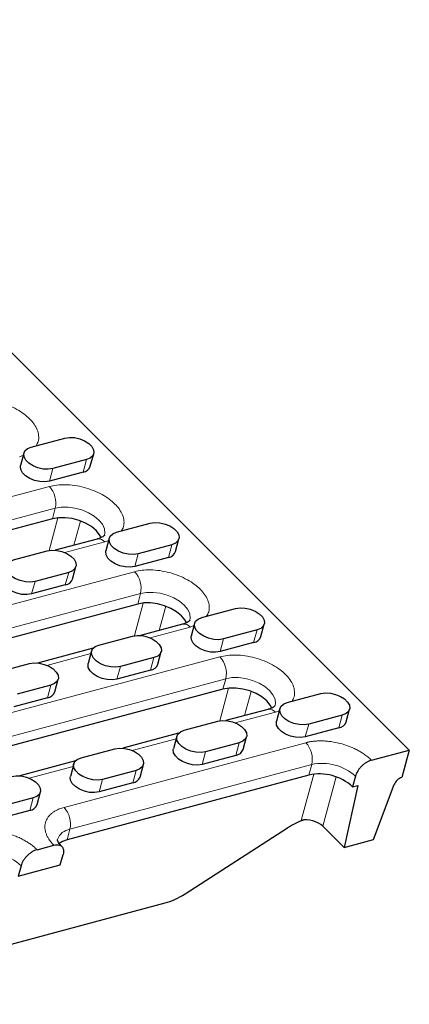
# Model space of a CAD drawing. Units: millimetres. Extents: x 0 to 420, y 0 to 297.
# Drawn here: x 297 to 311, y 101 to 138 of the extents above; entities that cross this region are included whole.
import ezdxf

# ---------------------------------------------------------------- set-up
doc = ezdxf.new("R2010")
doc.units = ezdxf.units.MM

msp = doc.modelspace()

# ---------------------------------------------------------------- linework, layer by layer
at = {"color": 7, "linetype": 'Continuous', "lineweight": 25}
for p, q in [((311.1792, 110.8861), (283.7536, 138.3117)), ((297.002, 122.2634), (298.2638, 122.6015)), ((296.73, 122.0404), (296.6032, 121.5672)), ((299.2173, 121.543), (299.3441, 122.0162)), ((299.0721, 121.7932), (297.8103, 121.455)), ((298.9453, 121.32), (297.6835, 120.9819)), ((297.7956, 119.5698), (287.701, 116.8644)), ((300.2007, 119.0647), (301.4625, 119.4029)), ((299.4781, 118.8115), (297.9034, 118.3895)), ((299.9287, 118.8417), (299.8019, 118.3685)), ((302.416, 118.3443), (302.5428, 118.8175)), ((296.3363, 118.029), (297.5981, 118.3672)), ((302.2708, 118.5945), (301.009, 118.2564)), ((302.144, 118.1213), (300.8822, 117.7832)), ((298.5516, 117.3087), (298.6785, 117.7818)), ((298.4065, 117.5589), (297.1447, 117.2207)), ((298.2797, 117.0857), (297.0178, 116.7475)), ((300.9943, 116.3711), (292.9501, 114.2152)), ((303.3994, 115.866), (304.6612, 116.2042)), ((302.6768, 115.6128), (301.1021, 115.1908)), ((303.1274, 115.643), (303.0006, 115.1698)), ((305.4695, 115.3958), (304.2077, 115.0577)), ((305.6147, 115.1456), (305.7415, 115.6188)), ((299.535, 114.8303), (300.7968, 115.1685)), ((299.3237, 114.7142), (297.2377, 114.1551)), ((305.3427, 114.9226), (304.0809, 114.5845)), ((299.263, 114.6074), (299.1362, 114.1342)), ((301.6052, 114.3602), (300.3433, 114.022)), ((301.7503, 114.11), (301.8771, 114.5831)), ((295.6707, 113.7947), (296.9325, 114.1329)), ((301.4784, 113.887), (300.2165, 113.5488)), ((297.886, 113.0743), (298.0128, 113.5475)), ((304.193, 113.1724), (294.0983, 110.467)), ((297.7408, 113.3245), (296.479, 112.9864)), ((297.614, 112.8514), (296.3522, 112.5132)), ((306.5981, 112.6673), (307.8599, 113.0055)), ((305.8755, 112.4141), (304.3008, 111.9921)), ((306.3261, 112.4443), (306.1993, 111.9711)), ((308.8134, 111.9469), (308.9402, 112.4201)), ((308.6682, 112.1971), (307.4064, 111.859)), ((302.7337, 111.6317), (303.9955, 111.9698)), ((308.5414, 111.7239), (307.2796, 111.3858)), ((302.5224, 111.5155), (300.4364, 110.9564)), ((302.4617, 111.4087), (302.3349, 110.9355)), ((304.949, 110.9113), (305.0758, 111.3845)), ((298.8694, 110.596), (300.1312, 110.9342)), ((304.8039, 111.1615), (303.542, 110.8233)), ((304.6771, 110.6883), (303.4152, 110.3501)), ((309.7597, 110.5057), (311.1792, 110.8861)), ((311.1792, 110.8861), (310.9045, 109.8609)), ((298.658, 110.4798), (296.5721, 109.9208)), ((298.5974, 110.373), (298.4706, 109.8999)), ((301.0847, 109.8756), (301.2115, 110.3488)), ((307.4148, 109.9506), (298.3454, 107.52)), ((300.9395, 110.1258), (299.6777, 109.7877)), ((309.1597, 109.9057), (309.054, 109.5114)), ((300.8127, 109.6527), (299.5509, 109.3145)), ((309.2455, 109.5627), (308.7354, 107.23)), ((309.054, 109.5114), (309.2455, 109.5627)), ((309.8395, 107.5259), (310.6136, 109.5893)), ((297.0752, 109.0902), (295.8133, 108.752)), ((297.2203, 108.84), (297.3471, 109.3132)), ((296.9483, 108.617), (295.6865, 108.2788)), ((302.7683, 105.4884), (306.6112, 107.9628)), ((307.9418, 108.0235), (308.7354, 107.23)), ((297.2202, 107.1451), (297.8512, 107.3142)), ((308.7354, 107.23), (309.8395, 107.5259)), ((298.0919, 106.5735), (298.1975, 106.9678)), ((296.5146, 106.1508), (298.0919, 106.5735)), ((296.6202, 106.5451), (296.5146, 106.1508)), ((287.8247, 101.3407), (302.0203, 105.1451))]:
    msp.add_line(p, q, dxfattribs=at)
at = {"color": 8, "linetype": 'Continuous', "lineweight": 18}
for p, q in [((296.7074, 121.9562), (296.5615, 121.9038)), ((298.9453, 121.32), (299.0721, 121.7932)), ((297.8103, 121.455), (297.6835, 120.9819)), ((287.587, 118.0783), (297.6817, 120.7837)), ((287.8066, 117.2587), (297.9013, 119.9641)), ((297.9013, 119.9641), (297.7956, 119.5698)), ((297.6743, 118.3832), (298.0049, 119.6071)), ((298.6044, 118.5773), (298.8504, 119.488)), ((299.7602, 118.7051), (298.2572, 118.3023)), ((299.9061, 118.7575), (299.7602, 118.7051)), ((302.144, 118.1213), (302.2708, 118.5945)), ((301.009, 118.2564), (300.8822, 117.7832)), ((292.8362, 115.4292), (300.8804, 117.585)), ((297.1447, 117.2207), (297.0178, 116.7475)), ((298.2797, 117.0857), (298.4065, 117.5589)), ((293.0558, 114.6096), (301.1, 116.7654)), ((300.9943, 116.3711), (301.1, 116.7654)), ((300.873, 115.1845), (301.2036, 116.4084)), ((301.8031, 115.3786), (302.0491, 116.2893)), ((302.9589, 115.5064), (301.4559, 115.1036)), ((303.1048, 115.5589), (302.9589, 115.5064)), ((305.3427, 114.9226), (305.4695, 115.3958)), ((304.2077, 115.0577), (304.0809, 114.5845)), ((293.9844, 111.6809), (304.0791, 114.3863)), ((299.2366, 114.5089), (297.5915, 114.068)), ((301.4784, 113.887), (301.6052, 114.3602)), ((300.3433, 114.022), (300.2165, 113.5488)), ((294.204, 110.8613), (304.2987, 113.5667)), ((304.2987, 113.5667), (304.193, 113.1724)), ((297.614, 112.8514), (297.7408, 113.3245)), ((304.0717, 111.9858), (304.4023, 113.2097)), ((305.0018, 112.1799), (305.2478, 113.0906)), ((306.1576, 112.3077), (304.6546, 111.9049)), ((306.3035, 112.3602), (306.1576, 112.3077)), ((308.5414, 111.7239), (308.6682, 112.1971)), ((307.4064, 111.859), (307.2796, 111.3858)), ((302.4353, 111.3102), (300.7902, 110.8693)), ((298.2314, 108.7339), (307.3008, 111.1645)), ((304.6771, 110.6883), (304.8039, 111.1615)), ((303.542, 110.8233), (303.4152, 110.3501)), ((298.571, 110.2745), (296.9259, 109.8336)), ((298.4511, 107.9143), (307.5205, 110.3449)), ((307.4148, 109.9506), (307.5205, 110.3449)), ((300.8127, 109.6527), (300.9395, 110.1258)), ((307.1234, 108.2429), (307.5938, 109.9846)), ((307.9418, 108.0235), (308.4429, 109.8785)), ((299.6777, 109.7877), (299.5509, 109.3145)), ((296.9483, 108.617), (297.0752, 109.0902)), ((298.3454, 107.52), (298.4511, 107.9143))]:
    msp.add_line(p, q, dxfattribs=at)
at = {"color": 7, "linetype": 'Continuous', "lineweight": 25, "flags": 128}
for points in [[(298.2638, 122.6015), (298.4357, 122.6269), (298.6264, 122.6174), (298.8205, 122.5739), (299.0022, 122.4999), (299.1569, 122.4013), (299.2719, 122.2863), (299.338, 122.1641), (299.3499, 122.0445), (299.3064, 121.9374), (299.2113, 121.8513), (299.0721, 121.7932)], [(297.8103, 121.455), (297.6384, 121.4297), (297.4477, 121.4392), (297.2536, 121.4827), (297.0719, 121.5567), (296.9172, 121.6552), (296.8022, 121.7703), (296.7361, 121.8925), (296.7243, 122.0121), (296.7677, 122.1192), (296.8628, 122.2053), (297.002, 122.2634)], [(297.6835, 120.9819), (297.5116, 120.9565), (297.3209, 120.966), (297.1268, 121.0095), (296.9451, 121.0835), (296.7904, 121.1821), (296.6754, 121.2971), (296.6093, 121.4193), (296.5974, 121.5389), (296.6032, 121.5672)], [(299.621, 118.8637), (299.5653, 118.97), (299.4348, 119.1305), (299.2569, 119.2783), (299.0405, 119.406), (298.7964, 119.5072), (298.5368, 119.5767), (298.2748, 119.6112), (298.0236, 119.6088), (297.7956, 119.5698)], [(301.4625, 119.4029), (301.6344, 119.4282), (301.8251, 119.4187), (302.0192, 119.3752), (302.2009, 119.3012), (302.3556, 119.2027), (302.4706, 119.0876), (302.5367, 118.9654), (302.5486, 118.8458), (302.5051, 118.7387), (302.41, 118.6526), (302.2708, 118.5945)], [(301.009, 118.2564), (300.8371, 118.231), (300.6464, 118.2405), (300.4523, 118.284), (300.2706, 118.358), (300.1159, 118.4566), (300.0009, 118.5716), (299.9348, 118.6938), (299.923, 118.8134), (299.9664, 118.9205), (300.0615, 119.0066), (300.2007, 119.0647)], [(297.5981, 118.3672), (297.77, 118.3925), (297.9608, 118.383), (298.1549, 118.3395), (298.3366, 118.2655), (298.4912, 118.167), (298.6063, 118.052), (298.6724, 117.9297), (298.6842, 117.8102), (298.6408, 117.703), (298.5456, 117.6169), (298.4065, 117.5589)], [(300.8822, 117.7832), (300.7103, 117.7579), (300.5196, 117.7673), (300.3255, 117.8108), (300.1438, 117.8849), (299.9891, 117.9834), (299.8741, 118.0984), (299.808, 118.2206), (299.7961, 118.3402), (299.8019, 118.3685)], [(297.1447, 117.2207), (296.9727, 117.1954), (296.782, 117.2049), (296.5879, 117.2484), (296.4062, 117.3224), (296.2516, 117.4209), (296.1365, 117.5359), (296.0704, 117.6582), (296.0586, 117.7777), (296.102, 117.8849), (296.1972, 117.971), (296.3363, 118.029)], [(297.0178, 116.7475), (296.8459, 116.7222), (296.6552, 116.7317), (296.4611, 116.7752), (296.2794, 116.8492), (296.1248, 116.9477), (296.0097, 117.0628), (295.9436, 117.185), (295.9318, 117.3045), (295.9375, 117.3329)], [(302.8197, 115.665), (302.764, 115.7713), (302.6335, 115.9318), (302.4556, 116.0796), (302.2392, 116.2073), (301.9951, 116.3085), (301.7355, 116.378), (301.4735, 116.4125), (301.2223, 116.4101), (300.9943, 116.3711)], [(304.6612, 116.2042), (304.8331, 116.2295), (305.0238, 116.22), (305.2179, 116.1765), (305.3996, 116.1025), (305.5543, 116.004), (305.6693, 115.8889), (305.7354, 115.7667), (305.7472, 115.6471), (305.7038, 115.54), (305.6087, 115.4539), (305.4695, 115.3958)], [(304.2077, 115.0577), (304.0358, 115.0323), (303.8451, 115.0418), (303.651, 115.0853), (303.4693, 115.1593), (303.3146, 115.2579), (303.1996, 115.3729), (303.1335, 115.4951), (303.1216, 115.6147), (303.1651, 115.7218), (303.2602, 115.8079), (303.3994, 115.866)], [(300.7968, 115.1685), (300.9687, 115.1938), (301.1595, 115.1843), (301.3535, 115.1408), (301.5353, 115.0668), (301.6899, 114.9683), (301.805, 114.8533), (301.8711, 114.731), (301.8829, 114.6115), (301.8395, 114.5043), (301.7443, 114.4182), (301.6052, 114.3602)], [(304.0809, 114.5845), (303.909, 114.5592), (303.7183, 114.5686), (303.5242, 114.6122), (303.3425, 114.6862), (303.1878, 114.7847), (303.0728, 114.8997), (303.0067, 115.022), (302.9948, 115.1415), (303.0006, 115.1698)], [(300.3433, 114.022), (300.1714, 113.9967), (299.9807, 114.0062), (299.7866, 114.0497), (299.6049, 114.1237), (299.4503, 114.2222), (299.3352, 114.3373), (299.2691, 114.4595), (299.2573, 114.579), (299.3007, 114.6862), (299.3959, 114.7723), (299.535, 114.8303)], [(296.9325, 114.1329), (297.1044, 114.1582), (297.2951, 114.1487), (297.4892, 114.1052), (297.6709, 114.0312), (297.8256, 113.9327), (297.9406, 113.8176), (298.0067, 113.6954), (298.0185, 113.5758), (297.9751, 113.4687), (297.88, 113.3826), (297.7408, 113.3245)], [(300.2165, 113.5488), (300.0446, 113.5235), (299.8539, 113.533), (299.6598, 113.5765), (299.4781, 113.6505), (299.3235, 113.749), (299.2084, 113.8641), (299.1423, 113.9863), (299.1305, 114.1059), (299.1362, 114.1342)], [(306.0184, 112.4663), (305.9627, 112.5726), (305.8322, 112.7331), (305.6543, 112.881), (305.4379, 113.0086), (305.1938, 113.1098), (304.9342, 113.1793), (304.6722, 113.2138), (304.4209, 113.2114), (304.193, 113.1724)], [(307.8599, 113.0055), (308.0318, 113.0308), (308.2225, 113.0213), (308.4166, 112.9778), (308.5983, 112.9038), (308.753, 112.8053), (308.868, 112.6902), (308.9341, 112.568), (308.9459, 112.4484), (308.9025, 112.3413), (308.8074, 112.2552), (308.6682, 112.1971)], [(307.4064, 111.859), (307.2345, 111.8337), (307.0438, 111.8431), (306.8497, 111.8866), (306.668, 111.9607), (306.5133, 112.0592), (306.3983, 112.1742), (306.3322, 112.2964), (306.3203, 112.416), (306.3638, 112.5232), (306.4589, 112.6092), (306.5981, 112.6673)], [(303.9955, 111.9698), (304.1674, 111.9951), (304.3582, 111.9857), (304.5522, 111.9421), (304.734, 111.8681), (304.8886, 111.7696), (305.0037, 111.6546), (305.0698, 111.5323), (305.0816, 111.4128), (305.0382, 111.3056), (304.943, 111.2195), (304.8039, 111.1615)], [(307.2796, 111.3858), (307.1077, 111.3605), (306.917, 111.37), (306.7229, 111.4135), (306.5411, 111.4875), (306.3865, 111.586), (306.2715, 111.701), (306.2054, 111.8233), (306.1935, 111.9428), (306.1993, 111.9711)], [(303.542, 110.8233), (303.3701, 110.798), (303.1794, 110.8075), (302.9853, 110.851), (302.8036, 110.925), (302.649, 111.0235), (302.5339, 111.1386), (302.4678, 111.2608), (302.456, 111.3803), (302.4994, 111.4875), (302.5945, 111.5736), (302.7337, 111.6317)], [(300.1312, 110.9342), (300.3031, 110.9595), (300.4938, 110.95), (300.6879, 110.9065), (300.8696, 110.8325), (301.0243, 110.734), (301.1393, 110.6189), (301.2054, 110.4967), (301.2172, 110.3772), (301.1738, 110.27), (301.0787, 110.1839), (300.9395, 110.1258)], [(303.4152, 110.3501), (303.2433, 110.3248), (303.0526, 110.3343), (302.8585, 110.3778), (302.6768, 110.4518), (302.5221, 110.5503), (302.4071, 110.6654), (302.341, 110.7876), (302.3292, 110.9072), (302.3349, 110.9355)], [(299.6777, 109.7877), (299.5058, 109.7624), (299.3151, 109.7718), (299.121, 109.8154), (298.9393, 109.8894), (298.7846, 109.9879), (298.6696, 110.1029), (298.6035, 110.2252), (298.5916, 110.3447), (298.635, 110.4519), (298.7302, 110.538), (298.8694, 110.596)], [(296.2668, 109.8985), (296.4387, 109.9238), (296.6294, 109.9144), (296.8235, 109.8709), (297.0053, 109.7968), (297.1599, 109.6983), (297.2749, 109.5833), (297.3411, 109.461), (297.3529, 109.3415), (297.3095, 109.2343), (297.2143, 109.1483), (297.0752, 109.0902)], [(299.5509, 109.3145), (299.379, 109.2892), (299.1882, 109.2987), (298.9942, 109.3422), (298.8124, 109.4162), (298.6578, 109.5147), (298.5428, 109.6297), (298.4766, 109.752), (298.4648, 109.8715), (298.4706, 109.8999)], [(298.3454, 107.52), (298.1741, 107.4572), (298.0485, 107.3802)]]:
    msp.add_lwpolyline(points, dxfattribs=at)
at = {"color": 8, "linetype": 'Continuous', "lineweight": 18, "flags": 128}
for points in [[(297.9013, 119.9641), (298.1292, 120.0031), (298.3805, 120.0055), (298.6425, 119.9711), (298.9021, 119.9015), (299.1462, 119.8004), (299.3626, 119.6727), (299.5405, 119.5248), (299.671, 119.3643), (299.7474, 119.1991), (299.766, 119.0375), (299.7524, 118.9575)], [(301.1, 116.7654), (301.3279, 116.8045), (301.5792, 116.8068), (301.8412, 116.7724), (302.1007, 116.7028), (302.3449, 116.6017), (302.5613, 116.474), (302.7392, 116.3262), (302.8697, 116.1656), (302.9461, 116.0004), (302.9647, 115.8388), (302.9511, 115.7588)], [(304.2987, 113.5667), (304.5266, 113.6058), (304.7779, 113.6081), (305.0399, 113.5737), (305.2994, 113.5041), (305.5436, 113.403), (305.76, 113.2753), (305.9379, 113.1275), (306.0683, 112.9669), (306.1448, 112.8017), (306.1634, 112.6401), (306.1498, 112.5602)]]:
    msp.add_lwpolyline(points, dxfattribs=at)
at = {"color": 7, "linetype": 'Continuous', "lineweight": 25}
for centre, radius, start, end in [((298.8924, 121.662), 0.346, 278.8034, 339.88614), ((302.0911, 118.4633), 0.346, 278.8034, 339.88614), ((298.2267, 117.4276), 0.346, 278.8034, 339.88614), ((305.2898, 115.2646), 0.346, 278.8034, 339.88614), ((301.4254, 114.229), 0.346, 278.8034, 339.88614), ((297.561, 113.1933), 0.346, 278.8034, 339.88614), ((308.4885, 112.0659), 0.346, 278.8034, 339.88614), ((304.6241, 111.0303), 0.346, 278.8034, 339.88614), ((300.7597, 109.9946), 0.346, 278.8034, 339.88614), ((307.8106, 108.1494), 1.8442, 47.60548, 102.39452), ((311.0478, 109.4158), 0.4675, 107.85297, 158.2214), ((296.8954, 108.959), 0.346, 278.8034, 339.88614)]:
    msp.add_arc(centre, radius, start, end, dxfattribs=at)
at = {"color": 8, "linetype": 'Continuous', "lineweight": 18}
for centre, radius, start, end in [((297.0007, 120.162), 0.9221, 347.60548, 42.39452), ((299.5327, 118.529), 0.2877, 37.74417, 100.94365), ((300.1994, 116.9633), 0.9221, 347.60548, 42.39452), ((302.7314, 115.3303), 0.2877, 37.74417, 100.94365), ((303.3981, 113.7646), 0.9221, 347.60548, 42.39452), ((305.9301, 112.1316), 0.2877, 37.74417, 100.94365), ((306.6199, 110.5428), 0.9221, 347.60548, 42.39452), ((307.9163, 108.5437), 1.8442, 47.60548, 102.39452), ((297.5505, 108.1122), 0.9221, 347.60548, 42.39452), ((298.5498, 107.3181), 0.6043, 99.40223, 159.08002), ((295.3769, 105.1832), 1.8442, 47.60548, 102.39452)]:
    msp.add_arc(centre, radius, start, end, dxfattribs=at)
at = {"color": 7, "linetype": 'Continuous', "lineweight": 25}
for centre, major_axis, ratio, start_param, end_param in [((306.8736, 106.7918), (1.4772, 1.3504), 0.5450247, 0.9046889, 1.2681783), ((307.469, 107.8956), (0.5795, -0.1554), 0.5790297, 0.7870198, 2.3549656), ((302.506, 106.6594), (1.4772, 1.3504), 0.5450247, 3.9514188, 4.4097709)]:
    msp.add_ellipse(centre, major_axis=major_axis, ratio=ratio, start_param=start_param, end_param=end_param, dxfattribs=at)
at = {"color": 8, "linetype": 'Continuous', "lineweight": 18}
for points, knots in [([(294.483, 123.9824), (294.5729, 124.0022), (294.7582, 124.0431), (295.0806, 124.0562), (295.4309, 124.0285), (295.7931, 123.9541), (296.1437, 123.8374), (296.4617, 123.6864), (296.7315, 123.5131), (296.9498, 123.3257), (297.1193, 123.1252), (297.2374, 122.911), (297.2903, 122.69), (297.2785, 122.4836), (297.2132, 122.3659), (297.1833, 122.312)], [0, 0, 0, 0, 0.07233179, 0.14899624, 0.22884792, 0.31039417, 0.39194042, 0.47179211, 0.54845655, 0.62078834, 0.69312014, 0.76978458, 0.84963627, 0.93118252, 1, 1, 1, 1]), ([(297.6817, 120.7837), (297.7716, 120.8035), (297.9569, 120.8444), (298.2793, 120.8575), (298.6296, 120.8298), (298.9918, 120.7554), (299.3424, 120.6387), (299.6604, 120.4877), (299.9302, 120.3144), (300.1485, 120.127), (300.318, 119.9265), (300.436, 119.7123), (300.489, 119.4913), (300.4772, 119.2849), (300.4119, 119.1672), (300.382, 119.1133)], [0, 0, 0, 0, 0.07233179, 0.14899624, 0.22884792, 0.31039417, 0.39194042, 0.47179211, 0.54845655, 0.62078834, 0.69312014, 0.76978458, 0.84963627, 0.93118252, 1, 1, 1, 1]), ([(300.8804, 117.585), (300.9703, 117.6048), (301.1556, 117.6457), (301.478, 117.6588), (301.8283, 117.6311), (302.1905, 117.5567), (302.5411, 117.44), (302.8591, 117.289), (303.1289, 117.1157), (303.3472, 116.9283), (303.5167, 116.7278), (303.6347, 116.5136), (303.6877, 116.2926), (303.6759, 116.0862), (303.6106, 115.9685), (303.5807, 115.9146)], [0, 0, 0, 0, 0.07233179, 0.14899624, 0.22884792, 0.31039417, 0.39194042, 0.47179211, 0.54845655, 0.62078834, 0.69312014, 0.76978458, 0.84963627, 0.93118252, 1, 1, 1, 1]), ([(304.0791, 114.3863), (304.169, 114.4061), (304.3543, 114.447), (304.6767, 114.4601), (305.027, 114.4324), (305.3892, 114.358), (305.7398, 114.2413), (306.0578, 114.0903), (306.3276, 113.917), (306.5459, 113.7296), (306.7154, 113.5291), (306.8334, 113.3149), (306.8864, 113.0939), (306.8746, 112.8876), (306.8093, 112.7698), (306.7794, 112.7159)], [0, 0, 0, 0, 0.07233179, 0.14899624, 0.22884792, 0.31039417, 0.39194042, 0.47179211, 0.54845655, 0.62078834, 0.69312014, 0.76978458, 0.84963627, 0.93118252, 1, 1, 1, 1]), ([(307.3008, 111.1645), (307.3154, 111.1683), (307.3444, 111.1759), (307.3892, 111.1859), (307.4347, 111.1951), (307.4811, 111.2033), (307.5283, 111.2104), (307.6112, 111.221), (307.7326, 111.2309), (307.8979, 111.2333), (308.0698, 111.2249), (308.3082, 111.1983), (308.6109, 111.1363), (308.9041, 111.0386), (309.1238, 110.9425), (309.277, 110.8638), (309.4189, 110.7791), (309.5327, 110.7004), (309.6234, 110.6296), (309.6948, 110.5687), (309.738, 110.5267), (309.7597, 110.5057)], [0, 0, 0, 0, 0.0194527, 0.0388714, 0.058274, 0.0776786, 0.0971035, 0.1165667, 0.1783116, 0.2400936, 0.3044127, 0.3687691, 0.5000067, 0.6312443, 0.6955634, 0.7599198, 0.8216646, 0.8834467, 0.9223136, 0.9611164, 1, 1, 1, 1]), ([(297.8512, 107.3142), (297.8407, 107.3248), (297.8198, 107.346), (297.7902, 107.3782), (297.7619, 107.4107), (297.735, 107.4434), (297.7096, 107.4764), (297.6681, 107.5337), (297.6166, 107.6161), (297.5649, 107.725), (297.5292, 107.8351), (297.5045, 107.9835), (297.5196, 108.1638), (297.5967, 108.3276), (297.6922, 108.4437), (297.7782, 108.5213), (297.8774, 108.5897), (297.9747, 108.6415), (298.0657, 108.6805), (298.1459, 108.7096), (298.2029, 108.7258), (298.2314, 108.7339)], [0, 0, 0, 0, 0.01945275, 0.03887137, 0.05827396, 0.07767864, 0.09710353, 0.11656669, 0.17831159, 0.24009361, 0.3044127, 0.36876905, 0.50000668, 0.63124431, 0.69556339, 0.75991975, 0.82166465, 0.88344667, 0.92231363, 0.96111637, 1, 1, 1, 1]), ([(294.7614, 107.804), (294.7759, 107.8077), (294.805, 107.8153), (294.8497, 107.8254), (294.8953, 107.8345), (294.9417, 107.8427), (294.9889, 107.8498), (295.0717, 107.8605), (295.1932, 107.8704), (295.3584, 107.8728), (295.5304, 107.8644), (295.7687, 107.8377), (296.0715, 107.7757), (296.3647, 107.678), (296.5844, 107.582), (296.7375, 107.5033), (296.8795, 107.4185), (296.9933, 107.3398), (297.084, 107.2691), (297.1553, 107.2081), (297.1986, 107.1661), (297.2202, 107.1451)], [0, 0, 0, 0, 0.0194527, 0.0388714, 0.058274, 0.0776786, 0.0971035, 0.1165667, 0.1783116, 0.2400936, 0.3044127, 0.3687691, 0.5000067, 0.6312443, 0.6955634, 0.7599198, 0.8216646, 0.8834467, 0.9223136, 0.9611164, 1, 1, 1, 1])]:
    msp.add_open_spline(points, degree=3, knots=knots, dxfattribs=at)
at = {"color": 7, "linetype": 'Continuous', "lineweight": 25}
for points, knots in [([(299.7526, 118.9595), (299.7531, 118.9597), (299.754, 118.9602), (299.737, 118.9364), (299.69, 118.8975), (299.6076, 118.8549), (299.5338, 118.8241), (299.482, 118.8131), (299.4772, 118.8121)], [0, 0, 0, 0, 0.2334472, 0.4398826, 0.6222303, 0.8025097, 0.9815792, 1, 1, 1, 1]), ([(302.9513, 115.7608), (302.9518, 115.761), (302.9527, 115.7615), (302.9357, 115.7377), (302.8887, 115.6988), (302.8063, 115.6562), (302.7325, 115.6254), (302.6807, 115.6144), (302.6759, 115.6134)], [0, 0, 0, 0, 0.2334472, 0.4398826, 0.6222303, 0.8025097, 0.9815792, 1, 1, 1, 1]), ([(306.15, 112.5621), (306.1505, 112.5623), (306.1514, 112.5628), (306.1344, 112.539), (306.0874, 112.5001), (306.005, 112.4575), (305.9312, 112.4267), (305.8794, 112.4157), (305.8745, 112.4147)], [0, 0, 0, 0, 0.2334472, 0.4398826, 0.6222303, 0.8025097, 0.9815792, 1, 1, 1, 1]), ([(309.7597, 110.5057), (309.7284, 110.4973), (309.6969, 110.486), (309.6332, 110.4578), (309.6008, 110.4407), (309.5371, 110.4016), (309.5061, 110.3798), (309.4455, 110.3317), (309.4158, 110.3052), (309.3604, 110.2499), (309.3345, 110.2209), (309.286, 110.1599), (309.2639, 110.1284), (309.2056, 110.0336), (309.1764, 109.9682), (309.1597, 109.9057)], [0, 0, 0, 0, 0.125, 0.125, 0.25, 0.25, 0.375, 0.375, 0.5, 0.5, 0.625, 0.625, 0.75, 0.75, 1, 1, 1, 1]), ([(297.8512, 107.3142), (297.8824, 107.3226), (297.9123, 107.3277), (297.9695, 107.3319), (297.9971, 107.3309), (298.048, 107.3225), (298.0713, 107.3153), (298.1135, 107.2948), (298.1325, 107.2813), (298.1645, 107.2494), (298.1777, 107.2309), (298.1985, 107.1885), (298.2058, 107.1649), (298.2184, 107.089), (298.2143, 107.0303), (298.1975, 106.9678)], [0, 0, 0, 0, 0.125, 0.125, 0.25, 0.25, 0.375, 0.375, 0.5, 0.5, 0.625, 0.625, 0.75, 0.75, 1, 1, 1, 1]), ([(298.1511, 107.2651), (298.1381, 107.2775), (298.0954, 107.3186), (298.0473, 107.3825), (298.0066, 107.4502), (297.9879, 107.5002), (297.984, 107.5289), (297.9843, 107.5311), (297.9852, 107.5327), (297.9854, 107.5331)], [0, 0, 0, 0, 0.0694044, 0.2282031, 0.3882518, 0.552867, 0.7293369, 0.9353573, 1, 1, 1, 1]), ([(297.2202, 107.1451), (297.189, 107.1367), (297.1575, 107.1254), (297.0938, 107.0972), (297.0613, 107.0801), (296.9977, 107.041), (296.9666, 107.0192), (296.906, 106.9711), (296.8763, 106.9447), (296.821, 106.8893), (296.795, 106.8603), (296.7466, 106.7993), (296.7245, 106.7679), (296.6662, 106.6731), (296.637, 106.6076), (296.6202, 106.5451)], [0, 0, 0, 0, 0.125, 0.125, 0.25, 0.25, 0.375, 0.375, 0.5, 0.5, 0.625, 0.625, 0.75, 0.75, 1, 1, 1, 1])]:
    msp.add_open_spline(points, degree=3, knots=knots, dxfattribs=at)

doc.saveas('drawing.dxf')
